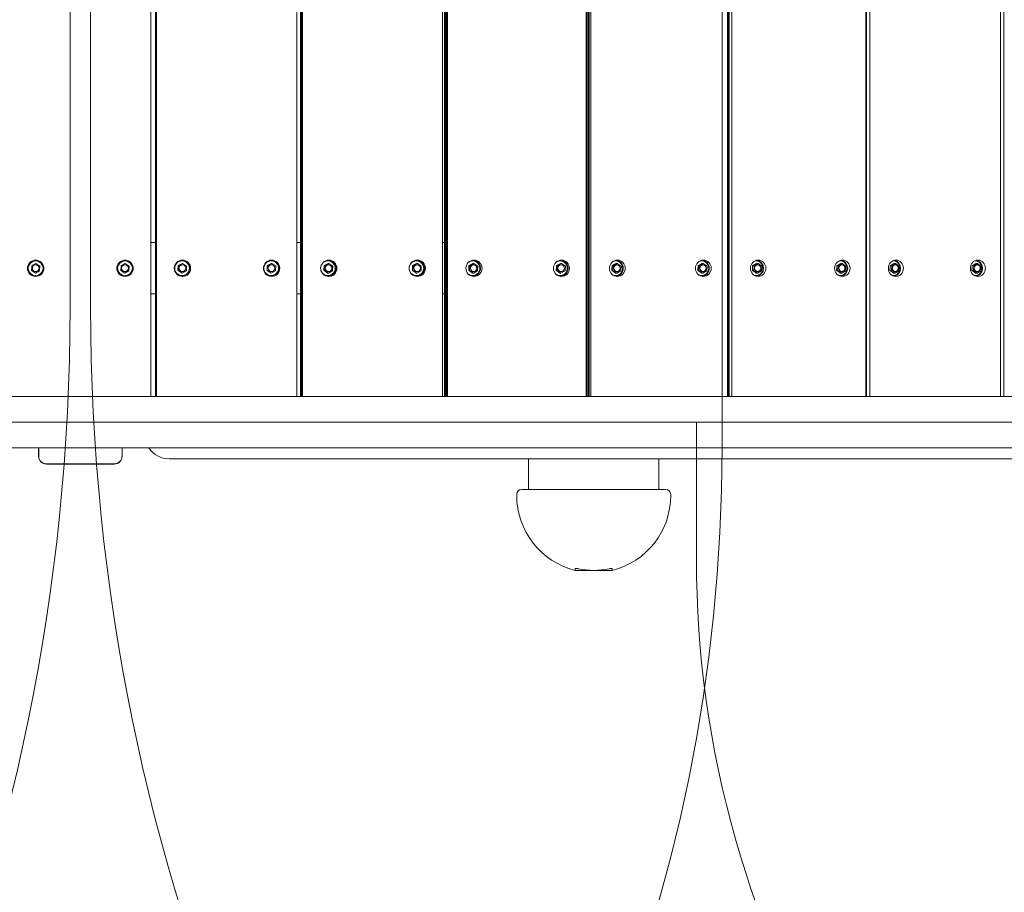
# Model space of a CAD drawing. Units: millimetres. Extents: x 1109 to 16331, y 2695 to 14832.
# Drawn here: x 8435 to 9394, y 7374 to 8224 of the extents above; entities that cross this region are included whole.
import ezdxf

# ---------------------------------------------------------------- set-up
doc = ezdxf.new("R2010")
doc.units = ezdxf.units.MM
doc.header["$LTSCALE"] = 60
doc.layers.add('Dimension (ISO)', color=7, linetype='Continuous', lineweight=18)
doc.layers.add('Visible (ISO)', color=7, linetype='Continuous', lineweight=18)
doc.layers.add('Fall Zone', color=5, linetype='Continuous', lineweight=20, true_color=0x0000ff)
doc.styles.add('Note Text (ISO)', font='tahoma.ttf')
doc.dimstyles.new('Aplay Dimension Styles M', dxfattribs={"dimscale": 60, "dimtxt": 2.5, "dimasz": 2.5, "dimexe": 3.175, "dimexo": 2, "dimgap": 0.762, "dimtad": 1, "dimdec": 1, "dimlfac": 0.001, "dimrnd": 1e-08, "dimzin": 0, "dimdsep": 46, "dimtxsty": 'Note Text (ISO)', "dimcen": 0.09, "dimdle": 10, "dimclrd": 256, "dimclre": 256, "dimclrt": 7, "dimadec": 0, "dimazin": 0, "dimtfac": 1.40208, "dimtofl": 0, "dimtmove": 0, "dimatfit": 3, "dimfxl": 1, "dimtolj": 1, "dimtzin": 0, "dimlwd": -1, "dimlwe": -1, "dimarcsym": 0})

# ---------------------------------------------------------------- blocks, each defined once
blk = doc.blocks.new('*D51')
at = {"layer": 'Defpoints', "color": 0, "transparency": 16777216}
for p in [(1785.91, 8331.91), (16331.15, 5913.46), (16331.15, 2943.16)]:
    blk.add_point(p, dxfattribs=at)
at = {"layer": 'Dimension (ISO)', "transparency": 16777216}
for p, q in [((1785.91, 8211.91), (1785.91, 2752.66)), ((16331.15, 5793.46), (16331.15, 2752.66)), ((1935.91, 2943.16), (16181.15, 2943.16))]:
    blk.add_line(p, q, dxfattribs=at)
for points in [[(1935.91, 2968.16), (1935.91, 2918.16), (1785.91, 2943.16)], [(16181.15, 2968.16), (16181.15, 2918.16), (16331.15, 2943.16)]]:
    blk.add_solid(points, dxfattribs=at)
at = {"layer": 'Dimension (ISO)', "color": 7, "transparency": 16777216, "insert": (9058.53, 3142.51), "char_height": 150, "attachment_point": 2, "style": 'Note Text (ISO)'}
blk.add_mtext('\\A1;14.5 m', dxfattribs=at)

msp = doc.modelspace()

# ---------------------------------------------------------------- linework, layer by layer
at = {"layer": 'Fall Zone'}
for p, q in [((9119.02, 8856.91), (9119.02, 7806.91)), ((8484.02, 8719.91), (8484.02, 7943.91)), ((8504.02, 7943.91), (8504.02, 8719.91)), ((9094.02, 7831.91), (4894.02, 7831.91)), ((12094.02, 7831.91), (7894.02, 7831.91)), ((9094.02, 7831.91), (9094.02, 7698.91))]:
    msp.add_line(p, q, dxfattribs=at)
for centre, radius, start, end in [((6494.02, 7943.91), 1990, 270, 0), ((10494.02, 7943.91), 1990, 180, 270), ((7519.02, 7806.91), 1600, 270, 0), ((9469.02, 7806.91), 1600, 180, 270), ((10094.02, 7698.91), 1000, 180, 211.69789)]:
    msp.add_arc(centre, radius, start, end, dxfattribs=at)
at = {"layer": 'Visible (ISO)'}
for p, q in [((8562.52, 7856.91), (8562.52, 8806.91)), ((8567.18, 7856.91), (8567.18, 8806.91)), ((8567.42, 7856.91), (8567.42, 8806.91)), ((8568.1, 8806.91), (8568.1, 7856.91)), ((8705.03, 7856.91), (8705.03, 8806.91)), ((8708.48, 7856.91), (8708.48, 8806.91)), ((8708.98, 7856.91), (8708.98, 8806.91)), ((8709.98, 8806.91), (8709.98, 7856.91)), ((8710.34, 8806.91), (8710.34, 7856.91)), ((8846.58, 7856.91), (8846.58, 8806.91)), ((8848.78, 7856.91), (8848.78, 8806.91)), ((8849.55, 7856.91), (8849.55, 8806.91)), ((8850.53, 8806.91), (8850.53, 7856.91)), ((8851.58, 8806.91), (8851.58, 7856.91)), ((8986.5, 7856.91), (8986.5, 8806.91)), ((8987.42, 7856.91), (8987.42, 8806.91)), ((8988.47, 7856.91), (8988.47, 8806.91)), ((8989.43, 8806.91), (8989.43, 7856.91)), ((8991.16, 8806.91), (8991.16, 7856.91)), ((9124.17, 7856.91), (9124.17, 8806.91)), ((9125.1, 7856.91), (9125.1, 8806.91)), ((9126.04, 8806.91), (9126.04, 7856.91)), ((9128.44, 8806.91), (9128.44, 7856.91)), ((9258.92, 7856.91), (9258.92, 8806.91)), ((9259.73, 8806.91), (9259.73, 7856.91)), ((9262.78, 8806.91), (9262.78, 7856.91)), ((9390.15, 7856.91), (9390.15, 8806.91)), ((9393.47, 8806.19), (9393.47, 7857.63)), ((8562.52, 8006.91), (8567.18, 8006.91)), ((8705.03, 8006.91), (8708.48, 8006.91)), ((8846.58, 8006.91), (8848.78, 8006.91)), ((8986.5, 8006.91), (8987.42, 8006.91)), ((8446.66, 7984.45), (8446.39, 7979.84)), ((8446.39, 7979.84), (8450.25, 7977.3)), ((8450.79, 7986.52), (8446.66, 7984.45)), ((8450.25, 7977.3), (8454.38, 7979.38)), ((8454.65, 7983.99), (8450.79, 7986.52)), ((8454.38, 7979.38), (8454.65, 7983.99)), ((8533.66, 7984.45), (8533.39, 7979.84)), ((8533.39, 7979.84), (8537.25, 7977.3)), ((8537.79, 7986.52), (8533.66, 7984.45)), ((8537.25, 7977.3), (8541.38, 7979.38)), ((8541.65, 7983.99), (8537.79, 7986.52)), ((8541.38, 7979.38), (8541.65, 7983.99)), ((8589.01, 7979.84), (8589.29, 7979.84)), ((8589.28, 7984.45), (8589.55, 7984.45)), ((8589.55, 7984.45), (8589.29, 7979.84)), ((8589.29, 7979.84), (8593.14, 7977.3)), ((8593.67, 7986.52), (8589.55, 7984.45)), ((8593.14, 7977.3), (8597.26, 7979.38)), ((8593.39, 7986.52), (8593.67, 7986.52)), ((8597.52, 7983.99), (8593.67, 7986.52)), ((8597.26, 7979.38), (8597.52, 7983.99)), ((8675.81, 7979.84), (8676.09, 7979.84)), ((8676.08, 7984.45), (8676.35, 7984.45)), ((8676.35, 7984.45), (8676.09, 7979.84)), ((8676.09, 7979.84), (8679.94, 7977.3)), ((8680.47, 7986.52), (8676.35, 7984.45)), ((8679.94, 7977.3), (8684.05, 7979.38)), ((8680.19, 7986.52), (8680.47, 7986.52)), ((8684.32, 7983.99), (8680.47, 7986.52)), ((8684.05, 7979.38), (8684.32, 7983.99)), ((8731.19, 7979.84), (8731.74, 7979.84)), ((8731.45, 7984.45), (8732.01, 7984.45)), ((8732.01, 7984.45), (8731.74, 7979.84)), ((8731.74, 7979.84), (8735.57, 7977.3)), ((8736.09, 7986.52), (8732.01, 7984.45)), ((8735.54, 7986.52), (8736.09, 7986.52)), ((8735.57, 7977.3), (8739.65, 7979.38)), ((8739.92, 7983.99), (8736.09, 7986.52)), ((8739.65, 7979.38), (8739.92, 7983.99)), ((8817.38, 7979.84), (8817.94, 7979.84)), ((8817.65, 7984.45), (8818.2, 7984.45)), ((8818.2, 7984.45), (8817.94, 7979.84)), ((8817.94, 7979.84), (8821.76, 7977.3)), ((8822.29, 7986.52), (8818.2, 7984.45)), ((8821.74, 7986.52), (8822.29, 7986.52)), ((8821.76, 7977.3), (8825.85, 7979.38)), ((8826.11, 7983.99), (8822.29, 7986.52)), ((8825.85, 7979.38), (8826.11, 7983.99)), ((8872.27, 7979.84), (8873.09, 7979.84)), ((8872.53, 7984.45), (8873.36, 7984.45)), ((8873.36, 7984.45), (8873.09, 7979.84)), ((8873.09, 7979.84), (8876.87, 7977.3)), ((8877.4, 7986.52), (8873.36, 7984.45)), ((8876.57, 7986.52), (8877.4, 7986.52)), ((8876.87, 7977.3), (8880.91, 7979.38)), ((8881.18, 7983.99), (8877.4, 7986.52)), ((8880.91, 7979.38), (8881.18, 7983.99)), ((8957.46, 7979.84), (8958.29, 7979.84)), ((8957.72, 7984.45), (8958.55, 7984.45)), ((8958.55, 7984.45), (8958.29, 7979.84)), ((8958.29, 7979.84), (8962.07, 7977.3)), ((8962.59, 7986.52), (8958.55, 7984.45)), ((8961.77, 7986.52), (8962.59, 7986.52)), ((8962.07, 7977.3), (8966.11, 7979.38)), ((8966.37, 7983.99), (8962.59, 7986.52)), ((8966.11, 7979.38), (8966.37, 7983.99)), ((9011.6, 7979.84), (9012.69, 7979.84)), ((9011.86, 7984.45), (9012.95, 7984.45)), ((9012.95, 7984.45), (9012.69, 7979.84)), ((9012.69, 7979.84), (9016.41, 7977.3)), ((9016.92, 7986.52), (9012.95, 7984.45)), ((9015.83, 7986.52), (9016.92, 7986.52)), ((9016.41, 7977.3), (9020.38, 7979.38)), ((9020.64, 7983.99), (9016.92, 7986.52)), ((9020.38, 7979.38), (9020.64, 7983.99)), ((9095.39, 7979.84), (9096.49, 7979.84)), ((9095.65, 7984.45), (9096.74, 7984.45)), ((9096.74, 7984.45), (9096.49, 7979.84)), ((9096.49, 7979.84), (9100.2, 7977.3)), ((9100.72, 7986.52), (9096.74, 7984.45)), ((9099.63, 7986.52), (9100.72, 7986.52)), ((9100.2, 7977.3), (9104.18, 7979.38)), ((9104.44, 7983.99), (9100.72, 7986.52)), ((9104.18, 7979.38), (9104.44, 7983.99)), ((9148.53, 7979.84), (9149.89, 7979.84)), ((9148.78, 7984.45), (9150.14, 7984.45)), ((9150.14, 7984.45), (9149.89, 7979.84)), ((9149.89, 7979.84), (9153.52, 7977.3)), ((9154.03, 7986.52), (9150.14, 7984.45)), ((9152.67, 7986.52), (9154.03, 7986.52)), ((9153.52, 7977.3), (9157.41, 7979.38)), ((9157.67, 7983.99), (9154.03, 7986.52)), ((9157.41, 7979.38), (9157.67, 7983.99)), ((9230.54, 7979.84), (9231.9, 7979.84)), ((9230.79, 7984.45), (9232.15, 7984.45)), ((9232.15, 7984.45), (9231.9, 7979.84)), ((9231.9, 7979.84), (9235.53, 7977.3)), ((9236.04, 7986.52), (9232.15, 7984.45)), ((9234.68, 7986.52), (9236.04, 7986.52)), ((9235.53, 7977.3), (9239.42, 7979.38)), ((9239.68, 7983.99), (9236.04, 7986.52)), ((9239.42, 7979.38), (9239.68, 7983.99)), ((9282.43, 7979.84), (9284.04, 7979.84)), ((9282.67, 7984.45), (9284.29, 7984.45)), ((9284.29, 7984.45), (9284.04, 7979.84)), ((9284.04, 7979.84), (9287.58, 7977.3)), ((9288.07, 7986.52), (9284.29, 7984.45)), ((9286.46, 7986.52), (9288.07, 7986.52)), ((9287.58, 7977.3), (9291.37, 7979.38)), ((9291.62, 7983.99), (9288.07, 7986.52)), ((9291.37, 7979.38), (9291.62, 7983.99)), ((9362.27, 7979.84), (9363.89, 7979.84)), ((9362.52, 7984.45), (9364.13, 7984.45)), ((9364.13, 7984.45), (9363.89, 7979.84)), ((9363.89, 7979.84), (9367.43, 7977.3)), ((9367.92, 7986.52), (9364.13, 7984.45)), ((9366.31, 7986.52), (9367.92, 7986.52)), ((9367.43, 7977.3), (9371.22, 7979.38)), ((9371.46, 7983.99), (9367.92, 7986.52)), ((9371.22, 7979.38), (9371.46, 7983.99)), ((8592.86, 7977.3), (8593.14, 7977.3)), ((8679.66, 7977.3), (8679.94, 7977.3)), ((8735.01, 7977.3), (8735.57, 7977.3)), ((8821.21, 7977.3), (8821.76, 7977.3)), ((8876.05, 7977.3), (8876.87, 7977.3)), ((8961.24, 7977.3), (8962.07, 7977.3)), ((9015.32, 7977.3), (9016.41, 7977.3)), ((9099.11, 7977.3), (9100.2, 7977.3)), ((9152.17, 7977.3), (9153.52, 7977.3)), ((9234.18, 7977.3), (9235.53, 7977.3)), ((9285.97, 7977.3), (9287.58, 7977.3)), ((9365.82, 7977.3), (9367.43, 7977.3)), ((8567.18, 7956.91), (8562.52, 7956.91)), ((8708.48, 7956.91), (8705.03, 7956.91)), ((8848.78, 7956.91), (8846.58, 7956.91)), ((8987.42, 7956.91), (8986.5, 7956.91)), ((8986.5, 7953.41), (8987.42, 7953.41)), ((8987.42, 7874.41), (8986.5, 7874.41)), ((7538.52, 7856.91), (9449.52, 7856.91)), ((7539.52, 7806.91), (9448.52, 7806.91)), ((8453.31, 7806.91), (8453.31, 7798.85)), ((8453.44, 7806.91), (8453.44, 7800.83)), ((8453.44, 7806.91), (8453.44, 7798.85)), ((8534.6, 7800.83), (8534.6, 7806.91)), ((8534.6, 7798.85), (8534.6, 7806.91)), ((8534.72, 7798.85), (8534.72, 7806.91)), ((8453.44, 7800.83), (8453.44, 7798.85)), ((8534.6, 7798.85), (8534.6, 7800.83)), ((8580.67, 7796.26), (9407.37, 7796.26)), ((8930.52, 7766.41), (8930.52, 7796.26)), ((9057.52, 7766.41), (9057.52, 7796.26)), ((8460.96, 7791.33), (8462.94, 7791.33)), ((8460.96, 7791.33), (8527.08, 7791.33)), ((8460.96, 7791.21), (8527.08, 7791.21)), ((8462.94, 7791.33), (8525.1, 7791.33)), ((8525.1, 7791.33), (8527.08, 7791.33)), ((8919.02, 7761.41), (8919.02, 7760.41)), ((8924.02, 7766.41), (9064.02, 7766.41)), ((9069.02, 7761.41), (9069.02, 7760.41)), ((8976.02, 7687.41), (8976.02, 7689.17)), ((8976.02, 7687.41), (8979.02, 7687.41)), ((9009.02, 7687.41), (8979.02, 7687.41)), ((9009.02, 7687.41), (9012.02, 7687.41)), ((9012.02, 7687.41), (9012.02, 7689.17))]:
    msp.add_line(p, q, dxfattribs=at)
for centre, radius in [((8450.52, 7981.91), 8), ((8450.52, 7981.91), 7.15), ((8537.52, 7981.91), 8), ((8537.52, 7981.91), 7.15), ((8450.52, 7981.91), 3.25), ((8537.52, 7981.91), 3.25)]:
    msp.add_circle(centre, radius, dxfattribs=at)
for centre, radius, start, end in [((8994.02, 7880.41), 72.81, 95.20054, 95.92408), ((8580.67, 7820.41), 24.15, 213.9871, 270), ((8460.96, 7798.85), 7.64, 180, 270), ((8460.96, 7798.85), 7.52, 180, 270), ((8527.08, 7798.85), 7.64, 270, 0), ((8527.08, 7798.85), 7.52, 270, 0), ((8924.02, 7761.41), 5, 90, 180), ((8994.02, 7760.41), 75, 180, 256.11346), ((8994.02, 7760.41), 75, 283.88654, 0), ((9064.02, 7761.41), 5, 0, 90), ((8994.02, 7760.41), 72.81, 258.1107, 281.8893)]:
    msp.add_arc(centre, radius, start, end, dxfattribs=at)
for centre, major_axis, ratio in [((8593.49, 7981.91), (0, -8), 0.997684), ((8680.28, 7981.91), (0, -8), 0.997684), ((8735.99, 7981.91), (0, -8), 0.990748), ((8822.19, 7981.91), (0, -8), 0.990748), ((8877.38, 7981.91), (0, -8), 0.979223), ((8962.57, 7981.91), (0, -8), 0.979223), ((9016.99, 7981.91), (0, -8), 0.963163), ((9100.78, 7981.91), (0, -8), 0.963163), ((9154.18, 7981.91), (0, -8), 0.942641), ((9236.19, 7981.91), (0, -8), 0.942641), ((9288.31, 7981.91), (0, -8), 0.917755), ((9368.15, 7981.91), (0, -8), 0.917755), ((8593.4, 7981.91), (0, 3.25), 0.997684), ((8680.2, 7981.91), (0, 3.25), 0.997684), ((8735.83, 7981.91), (0, 3.25), 0.990748), ((8822.02, 7981.91), (0, 3.25), 0.990748), ((8877.13, 7981.91), (0, 3.25), 0.979223), ((8962.33, 7981.91), (0, 3.25), 0.979223), ((9016.67, 7981.91), (0, 3.25), 0.963163), ((9100.46, 7981.91), (0, 3.25), 0.963163), ((9153.78, 7981.91), (0, 3.25), 0.942641), ((9235.79, 7981.91), (0, 3.25), 0.942641), ((9287.83, 7981.91), (0, 3.25), 0.917755), ((9367.67, 7981.91), (0, 3.25), 0.917755)]:
    msp.add_ellipse(centre, major_axis=major_axis, ratio=ratio, dxfattribs=at)
for centre, major_axis, ratio, start_param, end_param in [((8593.01, 7981.91), (0, 8), 0.997684, 3.171423, 6.253355), ((8679.81, 7981.91), (0, 8), 0.997684, 3.171423, 6.253355), ((8735.04, 7981.91), (0, 8), 0.990748, 3.201559, 6.223219), ((8821.24, 7981.91), (0, 8), 0.990748, 3.201559, 6.223219), ((8875.96, 7981.91), (0, 8), 0.979223, 3.232319, 6.192459), ((8961.15, 7981.91), (0, 8), 0.979223, 3.232319, 6.192459), ((9015.11, 7981.91), (0, 8), 0.963163, 3.264051, 6.160727), ((9098.9, 7981.91), (0, 8), 0.963163, 3.264051, 6.160727), ((9151.84, 7981.91), (0, 8), 0.942641, 3.297146, 6.127632), ((9233.85, 7981.91), (0, 8), 0.942641, 3.297146, 6.127632), ((9285.53, 7981.91), (0, 8), 0.917755, 3.332065, 6.092713), ((9365.37, 7981.91), (0, 8), 0.917755, 3.332065, 6.092713), ((8593.37, 7981.91), (0, 3.25), 0.997684, 3.146837, 6.277941), ((8680.17, 7981.91), (0, 3.25), 0.997684, 3.146837, 6.277941), ((8735.76, 7981.91), (0, 3.25), 0.990748, 3.15213, 6.272648), ((8821.96, 7981.91), (0, 3.25), 0.990748, 3.15213, 6.272648), ((8877.03, 7981.91), (0, 3.25), 0.979223, 3.157523, 6.267255), ((8962.23, 7981.91), (0, 3.25), 0.979223, 3.157523, 6.267255), ((9016.53, 7981.91), (0, 3.25), 0.963163, 3.163072, 6.261706), ((9100.33, 7981.91), (0, 3.25), 0.963163, 3.163072, 6.261706), ((9153.61, 7981.91), (0, 3.25), 0.942641, 3.168836, 6.255942), ((9235.62, 7981.91), (0, 3.25), 0.942641, 3.168836, 6.255942), ((9287.63, 7981.91), (0, 3.25), 0.917755, 3.174886, 6.249892), ((9367.48, 7981.91), (0, 3.25), 0.917755, 3.174886, 6.249892), ((9397.94, 7857.63), (0, -5), 0.893926, 4.712389, 4.857404)]:
    msp.add_ellipse(centre, major_axis=major_axis, ratio=ratio, start_param=start_param, end_param=end_param, dxfattribs=at)
for points, knots in [([(8599.43, 7985.12), (8599.77, 7984.44), (8600, 7983.7), (8600.22, 7982.2), (8600.21, 7981.42), (8599.95, 7979.92), (8599.69, 7979.19), (8598.97, 7977.85), (8598.5, 7977.23), (8597.39, 7976.19), (8596.76, 7975.75), (8595.38, 7975.11), (8594.63, 7974.9), (8593.12, 7974.72), (8592.35, 7974.76), (8590.86, 7975.06), (8590.14, 7975.34), (8588.82, 7976.1), (8588.23, 7976.59), (8587.22, 7977.73), (8586.8, 7978.38), (8586.2, 7979.78), (8586.01, 7980.53), (8585.88, 7982.05), (8585.93, 7982.82), (8586.28, 7984.3), (8586.58, 7985.02), (8587.38, 7986.32), (8587.88, 7986.9), (8589.05, 7987.88), (8589.71, 7988.28), (8591.13, 7988.84), (8591.88, 7989.01), (8593.4, 7989.09), (8594.16, 7989.02), (8595.63, 7988.62), (8596.34, 7988.3), (8597.61, 7987.47), (8598.18, 7986.94), (8598.95, 7985.97), (8599.21, 7985.56), (8599.43, 7985.12)], [0, 0, 0, 0, 0.320071, 0.320071, 0.640185, 0.640185, 0.960297, 0.960297, 1.280362, 1.280362, 1.600356, 1.600356, 1.920279, 1.920279, 2.240163, 2.240163, 2.560053, 2.560053, 2.879994, 2.879994, 3.200008, 3.200008, 3.52009, 3.52009, 3.840207, 3.840207, 4.160313, 4.160313, 4.480367, 4.480367, 4.800347, 4.800347, 5.12026, 5.12026, 5.440141, 5.440141, 5.760038, 5.760038, 6.079991, 6.079991, 6.283185, 6.283185, 6.283185, 6.283185]), ([(8686.22, 7985.12), (8686.57, 7984.44), (8686.8, 7983.7), (8687.02, 7982.2), (8687.01, 7981.42), (8686.74, 7979.92), (8686.49, 7979.19), (8685.77, 7977.85), (8685.3, 7977.23), (8684.19, 7976.19), (8683.55, 7975.75), (8682.17, 7975.11), (8681.43, 7974.9), (8679.92, 7974.72), (8679.15, 7974.76), (8677.66, 7975.06), (8676.94, 7975.34), (8675.62, 7976.1), (8675.03, 7976.59), (8674.01, 7977.73), (8673.6, 7978.38), (8673, 7979.78), (8672.81, 7980.53), (8672.68, 7982.05), (8672.73, 7982.82), (8673.08, 7984.3), (8673.38, 7985.02), (8674.18, 7986.32), (8674.68, 7986.9), (8675.85, 7987.88), (8676.51, 7988.28), (8677.92, 7988.84), (8678.68, 7989.01), (8680.2, 7989.09), (8680.96, 7989.02), (8682.43, 7988.62), (8683.14, 7988.3), (8684.41, 7987.47), (8684.98, 7986.94), (8685.75, 7985.97), (8686.01, 7985.56), (8686.22, 7985.12)], [0, 0, 0, 0, 0.320071, 0.320071, 0.640185, 0.640185, 0.960297, 0.960297, 1.280362, 1.280362, 1.600356, 1.600356, 1.920279, 1.920279, 2.240163, 2.240163, 2.560053, 2.560053, 2.879994, 2.879994, 3.200008, 3.200008, 3.52009, 3.52009, 3.840207, 3.840207, 4.160313, 4.160313, 4.480367, 4.480367, 4.800347, 4.800347, 5.12026, 5.12026, 5.440141, 5.440141, 5.760038, 5.760038, 6.079991, 6.079991, 6.283185, 6.283185, 6.283185, 6.283185]), ([(8728.32, 7983.93), (8728.5, 7984.54), (8728.76, 7985.13), (8729.49, 7986.32), (8729.99, 7986.9), (8731.15, 7987.88), (8731.81, 7988.28), (8733.22, 7988.84), (8733.96, 7989.01), (8735.47, 7989.09), (8736.23, 7989.02), (8737.69, 7988.62), (8738.39, 7988.3), (8739.65, 7987.46), (8740.22, 7986.94), (8740.98, 7985.96), (8741.24, 7985.55), (8741.46, 7985.12)], [3.894035, 3.894035, 3.894035, 3.894035, 4.161248, 4.161248, 4.481464, 4.481464, 4.801386, 4.801386, 5.121039, 5.121039, 5.44056, 5.44056, 5.760145, 5.760145, 6.079961, 6.079961, 6.283185, 6.283185, 6.283185, 6.283185]), ([(8814.52, 7983.93), (8814.7, 7984.54), (8814.96, 7985.13), (8815.69, 7986.32), (8816.19, 7986.9), (8817.35, 7987.88), (8818.01, 7988.28), (8819.41, 7988.84), (8820.16, 7989.01), (8821.67, 7989.09), (8822.43, 7989.02), (8823.89, 7988.62), (8824.59, 7988.3), (8825.85, 7987.46), (8826.41, 7986.94), (8827.18, 7985.96), (8827.44, 7985.55), (8827.65, 7985.12)], [3.894035, 3.894035, 3.894035, 3.894035, 4.161248, 4.161248, 4.481464, 4.481464, 4.801386, 4.801386, 5.121039, 5.121039, 5.44056, 5.44056, 5.760145, 5.760145, 6.079961, 6.079961, 6.283185, 6.283185, 6.283185, 6.283185]), ([(8871.99, 7987.72), (8872.46, 7988.07), (8872.97, 7988.35), (8874.2, 7988.84), (8874.94, 7989.01), (8876.43, 7989.09), (8877.19, 7989.01), (8878.63, 7988.62), (8879.32, 7988.3), (8880.57, 7987.46), (8881.12, 7986.94), (8881.88, 7985.96), (8882.14, 7985.55), (8882.35, 7985.12)], [4.557247, 4.557247, 4.557247, 4.557247, 4.803117, 4.803117, 5.122333, 5.122333, 5.441241, 5.441241, 5.760302, 5.760302, 6.079901, 6.079901, 6.283185, 6.283185, 6.283185, 6.283185]), ([(8957.19, 7987.72), (8957.65, 7988.07), (8958.16, 7988.35), (8959.39, 7988.84), (8960.13, 7989.01), (8961.63, 7989.09), (8962.38, 7989.01), (8963.82, 7988.62), (8964.51, 7988.3), (8965.76, 7987.46), (8966.32, 7986.94), (8967.07, 7985.96), (8967.33, 7985.55), (8967.54, 7985.12)], [4.557247, 4.557247, 4.557247, 4.557247, 4.803117, 4.803117, 5.122333, 5.122333, 5.441241, 5.441241, 5.760302, 5.760302, 6.079901, 6.079901, 6.283185, 6.283185, 6.283185, 6.283185]), ([(9012.67, 7988.54), (9012.69, 7988.55), (9012.72, 7988.56), (9013.43, 7988.85), (9014.16, 7989.01), (9015.63, 7989.09), (9016.37, 7989.01), (9017.78, 7988.61), (9018.46, 7988.3), (9019.69, 7987.46), (9020.24, 7986.94), (9020.98, 7985.96), (9021.23, 7985.55), (9021.44, 7985.12)], [4.793859, 4.793859, 4.793859, 4.793859, 4.805534, 4.805534, 5.124136, 5.124136, 5.442157, 5.442157, 5.760474, 5.760474, 6.079795, 6.079795, 6.283185, 6.283185, 6.283185, 6.283185]), ([(9096.46, 7988.54), (9096.49, 7988.55), (9096.51, 7988.56), (9097.22, 7988.85), (9097.95, 7989.01), (9099.42, 7989.09), (9100.16, 7989.01), (9101.58, 7988.61), (9102.26, 7988.3), (9103.48, 7987.46), (9104.03, 7986.94), (9104.78, 7985.96), (9105.03, 7985.55), (9105.24, 7985.12)], [4.793859, 4.793859, 4.793859, 4.793859, 4.805534, 4.805534, 5.124136, 5.124136, 5.442157, 5.442157, 5.760474, 5.760474, 6.079795, 6.079795, 6.283185, 6.283185, 6.283185, 6.283185]), ([(9150.44, 7988.86), (9150.85, 7988.96), (9151.27, 7989.03), (9152.41, 7989.09), (9153.13, 7989.01), (9154.52, 7988.61), (9155.18, 7988.29), (9156.38, 7987.45), (9156.92, 7986.93), (9157.65, 7985.95), (9157.89, 7985.54), (9158.1, 7985.11)], [4.940369, 4.940369, 4.940369, 4.940369, 5.126437, 5.126437, 5.443266, 5.443266, 5.760609, 5.760609, 6.07962, 6.07962, 6.283185, 6.283185, 6.283185, 6.283185]), ([(9232.45, 7988.86), (9232.86, 7988.96), (9233.28, 7989.03), (9234.42, 7989.09), (9235.14, 7989.01), (9236.53, 7988.61), (9237.19, 7988.29), (9238.39, 7987.45), (9238.93, 7986.93), (9239.66, 7985.95), (9239.9, 7985.54), (9240.11, 7985.11)], [4.940369, 4.940369, 4.940369, 4.940369, 5.126437, 5.126437, 5.443266, 5.443266, 5.760609, 5.760609, 6.07962, 6.07962, 6.283185, 6.283185, 6.283185, 6.283185]), ([(9284.9, 7989), (9285.08, 7989.03), (9285.26, 7989.04), (9286.14, 7989.09), (9286.84, 7989.01), (9288.19, 7988.61), (9288.84, 7988.29), (9290.01, 7987.45), (9290.53, 7986.93), (9291.24, 7985.95), (9291.48, 7985.54), (9291.68, 7985.11)], [5.04864, 5.04864, 5.04864, 5.04864, 5.129216, 5.129216, 5.444504, 5.444504, 5.760632, 5.760632, 6.079338, 6.079338, 6.283185, 6.283185, 6.283185, 6.283185]), ([(9364.75, 7989), (9364.93, 7989.03), (9365.1, 7989.04), (9365.98, 7989.09), (9366.69, 7989.01), (9368.04, 7988.61), (9368.68, 7988.29), (9369.85, 7987.45), (9370.38, 7986.93), (9371.08, 7985.95), (9371.33, 7985.54), (9371.53, 7985.11)], [5.04864, 5.04864, 5.04864, 5.04864, 5.129216, 5.129216, 5.444504, 5.444504, 5.760632, 5.760632, 6.079338, 6.079338, 6.283185, 6.283185, 6.283185, 6.283185]), ([(8741.46, 7985.12), (8741.8, 7984.44), (8742.03, 7983.7), (8742.25, 7982.19), (8742.24, 7981.42), (8741.97, 7979.92), (8741.72, 7979.19), (8741, 7977.84), (8740.54, 7977.23), (8739.43, 7976.18), (8738.8, 7975.75), (8737.43, 7975.11), (8736.69, 7974.9), (8735.19, 7974.72), (8734.43, 7974.76), (8732.95, 7975.07), (8732.23, 7975.34), (8730.92, 7976.1), (8730.33, 7976.59), (8729.32, 7977.73), (8728.91, 7978.38), (8728.5, 7979.35), (8728.4, 7979.62), (8728.32, 7979.89)], [0, 0, 0, 0, 0.320286, 0.320286, 0.640738, 0.640738, 0.961182, 0.961182, 1.281445, 1.281445, 1.601423, 1.601423, 1.921117, 1.921117, 2.240648, 2.240648, 2.560207, 2.560207, 2.879972, 2.879972, 3.200034, 3.200034, 3.320633, 3.320633, 3.320633, 3.320633]), ([(8827.65, 7985.12), (8827.99, 7984.44), (8828.22, 7983.7), (8828.44, 7982.19), (8828.43, 7981.42), (8828.17, 7979.92), (8827.92, 7979.19), (8827.2, 7977.84), (8826.73, 7977.23), (8825.63, 7976.18), (8825, 7975.75), (8823.62, 7975.11), (8822.89, 7974.9), (8821.39, 7974.72), (8820.62, 7974.76), (8819.14, 7975.07), (8818.43, 7975.34), (8817.12, 7976.1), (8816.52, 7976.59), (8815.52, 7977.73), (8815.11, 7978.38), (8814.7, 7979.35), (8814.6, 7979.62), (8814.52, 7979.89)], [0, 0, 0, 0, 0.320286, 0.320286, 0.640738, 0.640738, 0.961182, 0.961182, 1.281445, 1.281445, 1.601423, 1.601423, 1.921117, 1.921117, 2.240648, 2.240648, 2.560207, 2.560207, 2.879972, 2.879972, 3.200034, 3.200034, 3.320633, 3.320633, 3.320633, 3.320633]), ([(8882.35, 7985.12), (8882.69, 7984.44), (8882.91, 7983.7), (8883.13, 7982.19), (8883.12, 7981.42), (8882.86, 7979.91), (8882.61, 7979.18), (8881.89, 7977.84), (8881.43, 7977.22), (8880.34, 7976.18), (8879.71, 7975.75), (8878.35, 7975.1), (8877.62, 7974.9), (8876.14, 7974.72), (8875.38, 7974.76), (8873.92, 7975.07), (8873.21, 7975.34), (8872.37, 7975.84), (8872.18, 7975.97), (8871.99, 7976.1)], [0, 0, 0, 0, 0.320649, 0.320649, 0.641653, 0.641653, 0.962637, 0.962637, 1.283235, 1.283235, 1.603197, 1.603197, 1.922511, 1.922511, 2.241443, 2.241443, 2.560442, 2.560442, 2.657421, 2.657421, 2.657421, 2.657421]), ([(8967.54, 7985.12), (8967.88, 7984.44), (8968.11, 7983.7), (8968.32, 7982.19), (8968.31, 7981.42), (8968.05, 7979.91), (8967.8, 7979.18), (8967.08, 7977.84), (8966.62, 7977.22), (8965.53, 7976.18), (8964.9, 7975.75), (8963.54, 7975.1), (8962.82, 7974.9), (8961.33, 7974.72), (8960.57, 7974.76), (8959.11, 7975.07), (8958.41, 7975.34), (8957.56, 7975.84), (8957.37, 7975.97), (8957.19, 7976.1)], [0, 0, 0, 0, 0.320649, 0.320649, 0.641653, 0.641653, 0.962637, 0.962637, 1.283235, 1.283235, 1.603197, 1.603197, 1.922511, 1.922511, 2.241443, 2.241443, 2.560442, 2.560442, 2.657421, 2.657421, 2.657421, 2.657421]), ([(9021.44, 7985.12), (9021.77, 7984.43), (9022, 7983.69), (9022.21, 7982.18), (9022.2, 7981.41), (9021.94, 7979.9), (9021.69, 7979.17), (9020.99, 7977.83), (9020.53, 7977.22), (9019.45, 7976.17), (9018.83, 7975.74), (9017.49, 7975.1), (9016.77, 7974.89), (9015.31, 7974.72), (9014.57, 7974.76), (9013.45, 7975), (9013.05, 7975.13), (9012.67, 7975.29)], [0, 0, 0, 0, 0.321165, 0.321165, 0.642916, 0.642916, 0.964634, 0.964634, 1.285707, 1.285707, 1.605674, 1.605674, 1.924458, 1.924458, 2.242523, 2.242523, 2.420809, 2.420809, 2.420809, 2.420809]), ([(9105.24, 7985.12), (9105.57, 7984.43), (9105.79, 7983.69), (9106.01, 7982.18), (9105.99, 7981.41), (9105.73, 7979.9), (9105.49, 7979.17), (9104.78, 7977.83), (9104.32, 7977.22), (9103.25, 7976.17), (9102.63, 7975.74), (9101.29, 7975.1), (9100.57, 7974.89), (9099.11, 7974.72), (9098.36, 7974.76), (9097.24, 7975), (9096.85, 7975.13), (9096.46, 7975.29)], [0, 0, 0, 0, 0.321165, 0.321165, 0.642916, 0.642916, 0.964634, 0.964634, 1.285707, 1.285707, 1.605674, 1.605674, 1.924458, 1.924458, 2.242523, 2.242523, 2.420809, 2.420809, 2.420809, 2.420809]), ([(9158.1, 7985.11), (9158.42, 7984.43), (9158.64, 7983.69), (9158.85, 7982.18), (9158.84, 7981.4), (9158.58, 7979.89), (9158.33, 7979.16), (9157.64, 7977.82), (9157.19, 7977.2), (9156.13, 7976.16), (9155.52, 7975.73), (9154.21, 7975.1), (9153.5, 7974.89), (9152.07, 7974.72), (9151.34, 7974.76), (9150.57, 7974.93), (9150.5, 7974.95), (9150.44, 7974.97)], [0, 0, 0, 0, 0.321839, 0.321839, 0.644508, 0.644508, 0.967129, 0.967129, 1.288824, 1.288824, 1.608844, 1.608844, 1.926953, 1.926953, 2.243855, 2.243855, 2.274299, 2.274299, 2.274299, 2.274299]), ([(9240.11, 7985.11), (9240.43, 7984.43), (9240.65, 7983.69), (9240.86, 7982.18), (9240.85, 7981.4), (9240.59, 7979.89), (9240.34, 7979.16), (9239.65, 7977.82), (9239.2, 7977.2), (9238.14, 7976.16), (9237.53, 7975.73), (9236.22, 7975.1), (9235.51, 7974.89), (9234.08, 7974.72), (9233.35, 7974.76), (9232.58, 7974.93), (9232.51, 7974.95), (9232.45, 7974.97)], [0, 0, 0, 0, 0.321839, 0.321839, 0.644508, 0.644508, 0.967129, 0.967129, 1.288824, 1.288824, 1.608844, 1.608844, 1.926953, 1.926953, 2.243855, 2.243855, 2.274299, 2.274299, 2.274299, 2.274299]), ([(9291.68, 7985.11), (9292, 7984.42), (9292.21, 7983.68), (9292.41, 7982.17), (9292.4, 7981.39), (9292.14, 7979.88), (9291.9, 7979.15), (9291.22, 7977.8), (9290.78, 7977.19), (9289.74, 7976.15), (9289.15, 7975.72), (9287.86, 7975.09), (9287.17, 7974.89), (9285.95, 7974.74), (9285.42, 7974.75), (9284.9, 7974.82)], [0, 0, 0, 0, 0.322677, 0.322677, 0.646401, 0.646401, 0.970062, 0.970062, 1.292535, 1.292535, 1.61269, 1.61269, 1.929986, 1.929986, 2.166028, 2.166028, 2.166028, 2.166028]), ([(9371.53, 7985.11), (9371.84, 7984.42), (9372.05, 7983.68), (9372.25, 7982.17), (9372.24, 7981.39), (9371.99, 7979.88), (9371.75, 7979.15), (9371.07, 7977.8), (9370.63, 7977.19), (9369.59, 7976.15), (9368.99, 7975.72), (9367.71, 7975.09), (9367.02, 7974.89), (9365.8, 7974.74), (9365.27, 7974.75), (9364.75, 7974.82)], [0, 0, 0, 0, 0.322677, 0.322677, 0.646401, 0.646401, 0.970062, 0.970062, 1.292535, 1.292535, 1.61269, 1.61269, 1.929986, 1.929986, 2.166028, 2.166028, 2.166028, 2.166028]), ([(8453.44, 7798.85), (8453.44, 7798.03), (8453.58, 7797.19), (8454.2, 7795.36), (8454.8, 7794.38), (8456.22, 7792.94), (8456.96, 7792.42), (8458.66, 7791.62), (8459.64, 7791.38), (8460.73, 7791.33), (8460.84, 7791.33), (8460.96, 7791.33)], [-2.3032383, -2.3032383, -2.3032383, -2.3032383, -2.1869905, -2.1869905, -2.0310205, -2.0310205, -1.9058883, -1.9058883, -1.7682503, -1.7682503, -1.7525283, -1.7525283, -1.7525283, -1.7525283]), ([(8527.08, 7791.33), (8527.44, 7791.33), (8527.81, 7791.36), (8529.19, 7791.56), (8530.18, 7791.92), (8531.76, 7792.9), (8532.39, 7793.46), (8533.53, 7794.86), (8534, 7795.74), (8534.5, 7797.39), (8534.6, 7798.12), (8534.6, 7798.85)], [1.7534223, 1.7534223, 1.7534223, 1.7534223, 1.8044011, 1.8044011, 1.9485787, 1.9485787, 2.0648359, 2.0648359, 2.2018379, 2.2018379, 2.304873, 2.304873, 2.304873, 2.304873]), ([(8976.02, 7689.17), (8976.02, 7689.24), (8976.09, 7689.31), (8976.4, 7689.41), (8976.63, 7689.43), (8977.17, 7689.43), (8977.51, 7689.41), (8978.25, 7689.31), (8978.65, 7689.24), (8979.02, 7689.17)], [-0.4561988, -0.4561988, -0.4561988, -0.4561988, -0.3421491, -0.3421491, -0.2280994, -0.2280994, -0.1140497, -0.1140497, 0, 0, 0, 0]), ([(9009.02, 7689.17), (9009.39, 7689.24), (9009.79, 7689.31), (9010.53, 7689.41), (9010.87, 7689.43), (9011.41, 7689.43), (9011.64, 7689.41), (9011.95, 7689.31), (9012.02, 7689.24), (9012.02, 7689.17)], [-0.4561988, -0.4561988, -0.4561988, -0.4561988, -0.3421491, -0.3421491, -0.2280994, -0.2280994, -0.1140497, -0.1140497, 0, 0, 0, 0])]:
    msp.add_open_spline(points, degree=3, knots=knots, dxfattribs=at)
for points in [[(8589.01, 7979.84), (8589.17, 7982.14), (8589.28, 7984.45)], [(8592.86, 7977.3), (8590.96, 7978.57), (8589.01, 7979.84)], [(8589.28, 7984.45), (8591.36, 7985.49), (8593.39, 7986.52)], [(8675.81, 7979.84), (8675.96, 7982.14), (8676.08, 7984.45)], [(8679.66, 7977.3), (8677.76, 7978.57), (8675.81, 7979.84)], [(8676.08, 7984.45), (8678.16, 7985.49), (8680.19, 7986.52)], [(8731.19, 7979.84), (8731.36, 7982.14), (8731.45, 7984.45)], [(8735.01, 7977.3), (8733.14, 7978.57), (8731.19, 7979.84)], [(8731.45, 7984.45), (8733.54, 7985.49), (8735.54, 7986.52)], [(8817.38, 7979.84), (8817.56, 7982.14), (8817.65, 7984.45)], [(8821.21, 7977.3), (8819.34, 7978.57), (8817.38, 7979.84)], [(8817.65, 7984.45), (8819.74, 7985.49), (8821.74, 7986.52)], [(8872.27, 7979.84), (8872.46, 7982.14), (8872.53, 7984.45)], [(8876.05, 7977.3), (8874.22, 7978.57), (8872.27, 7979.84)], [(8872.53, 7984.45), (8874.61, 7985.49), (8876.57, 7986.52)], [(8957.46, 7979.84), (8957.66, 7982.14), (8957.72, 7984.45)], [(8961.24, 7977.3), (8959.41, 7978.57), (8957.46, 7979.84)], [(8957.72, 7984.45), (8959.81, 7985.49), (8961.77, 7986.52)], [(9011.6, 7979.84), (9011.81, 7982.14), (9011.86, 7984.45)], [(9015.32, 7977.3), (9013.54, 7978.57), (9011.6, 7979.84)], [(9011.86, 7984.45), (9013.93, 7985.49), (9015.83, 7986.52)], [(9095.39, 7979.84), (9095.61, 7982.14), (9095.65, 7984.45)], [(9099.11, 7977.3), (9097.34, 7978.57), (9095.39, 7979.84)], [(9095.65, 7984.45), (9097.72, 7985.49), (9099.63, 7986.52)], [(9148.53, 7979.84), (9148.76, 7982.14), (9148.78, 7984.45)], [(9152.17, 7977.3), (9150.45, 7978.57), (9148.53, 7979.84)], [(9148.78, 7984.45), (9150.83, 7985.49), (9152.67, 7986.52)], [(9230.54, 7979.84), (9230.77, 7982.14), (9230.79, 7984.45)], [(9234.18, 7977.3), (9232.46, 7978.57), (9230.54, 7979.84)], [(9230.79, 7984.45), (9232.84, 7985.49), (9234.68, 7986.52)], [(9282.43, 7979.84), (9282.67, 7982.14), (9282.67, 7984.45)], [(9285.97, 7977.3), (9284.32, 7978.57), (9282.43, 7979.84)], [(9282.67, 7984.45), (9284.69, 7985.49), (9286.46, 7986.52)], [(9362.27, 7979.84), (9362.52, 7982.14), (9362.52, 7984.45)], [(9365.82, 7977.3), (9364.17, 7978.57), (9362.27, 7979.84)], [(9362.52, 7984.45), (9364.54, 7985.49), (9366.31, 7986.52)]]:
    msp.add_rational_spline(points, [1.24208576045, 1.43423709631, 1.24208576045], degree=2, dxfattribs=at)

# ---------------------------------------------------------------- dimensions: what is measured, and where the dimension line sits
at = {"layer": 'Dimension (ISO)'}
dim = msp.add_linear_dim(base=(16331.15, 2943.16), p1=(1785.91, 8331.91), p2=(16331.15, 5913.46), angle=180, text='<> m', dimstyle='Aplay Dimension Styles M', override={"dimgap": 0.762, "dimdec": 1, "dimlfac": 0.001, "dimpost": '', "dimtol": 0, "dimlim": 0, "dimtp": 0, "dimtm": 0, "dimtdec": 2, "dimatfit": 1}, dxfattribs=at)
dim.commit()
dim.dimension.update_dxf_attribs({"geometry": '*D51', "text_midpoint": (9058.53, 2943.16), "dimtype": 160})

doc.saveas('drawing.dxf')
